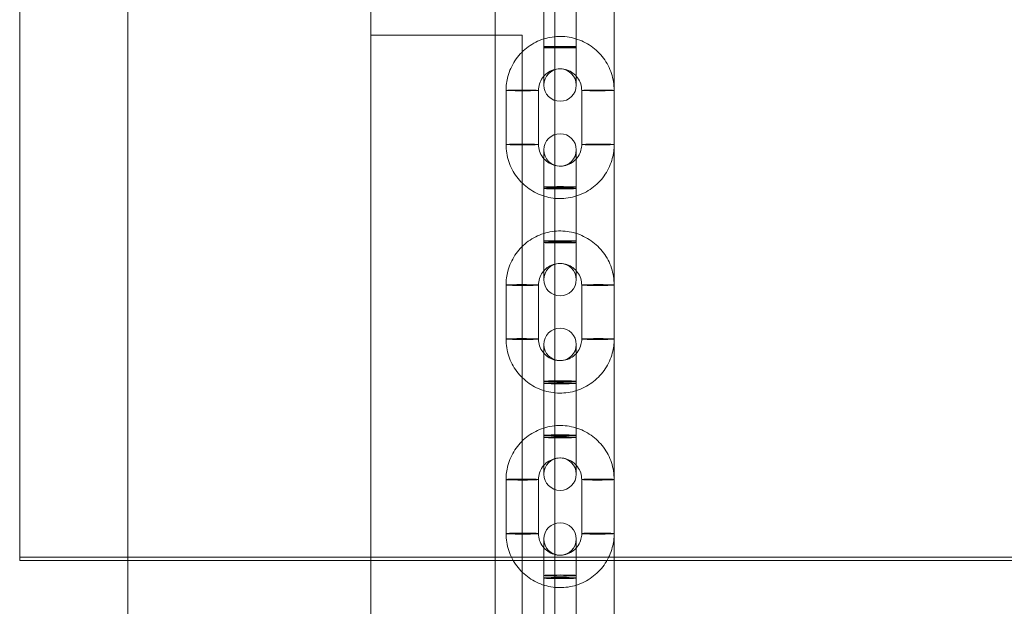
# Model space of a CAD drawing. Units: millimetres. Extents: x -1301 to 6742, y -293 to 11612.
# Drawn here: x 584 to 766, y 6508 to 6617 of the extents above; entities that cross this region are included whole.
import ezdxf

# ---------------------------------------------------------------- set-up
doc = ezdxf.new("R2010")
doc.units = ezdxf.units.MM
doc.header["$MEASUREMENT"] = 0
doc.layers.add('omkreds', color=7, linetype='Continuous', lineweight=9)

msp = doc.modelspace()

# ---------------------------------------------------------------- linework, layer by layer
at = {"layer": 'omkreds'}
for p, q in [((604.07, 6156.74, -9.86), (604.07, 7521.74, -9.86)), ((649.07, 6156.74, -9.86), (649.07, 7521.74, -9.86)), ((584.07, 6517.07, -9.86), (584.07, 6627.04, -9.86)), ((683.07, 6627.04, -9.86), (683.07, 6516.49, -9.86)), ((681.07, 6611.53, -9.86), (681.07, 6621.53, -9.86)), ((687.07, 6611.53, -9.86), (687.07, 6621.53, -9.86)), ((677.07, 6613.64, -9.86), (649.07, 6613.64, -9.86)), ((677.07, 6493.64, -9.86), (677.07, 6613.64, -9.86)), ((681.07, 6611.53, -9.86), (681.07, 6604.43, -9.86)), ((687.07, 6604.43, -9.86), (687.07, 6611.53, -9.86)), ((674.07, 6603.44, -9.86), (674.07, 6593.44, -9.86)), ((680.07, 6603.44, -9.86), (680.07, 6593.44, -9.86)), ((688.07, 6593.44, -9.86), (688.07, 6603.44, -9.86)), ((694.07, 6593.44, -9.86), (694.07, 6603.44, -9.86)), ((681.07, 6592.44, -9.86), (681.07, 6585.58, -9.86)), ((687.07, 6585.58, -9.86), (687.07, 6592.44, -9.86)), ((681.07, 6575.58, -9.86), (681.07, 6585.58, -9.86)), ((687.07, 6575.58, -9.86), (687.07, 6585.58, -9.86)), ((681.07, 6575.58, -9.86), (681.07, 6568.44, -9.86)), ((687.07, 6568.44, -9.86), (687.07, 6575.58, -9.86)), ((674.07, 6567.44, -9.86), (674.07, 6557.45, -9.86)), ((680.07, 6567.44, -9.86), (680.07, 6557.45, -9.86)), ((688.07, 6557.45, -9.86), (688.07, 6567.44, -9.86)), ((694.07, 6557.45, -9.86), (694.07, 6567.44, -9.86)), ((681.07, 6556.45, -9.86), (681.07, 6549.64, -9.86)), ((687.07, 6549.64, -9.86), (687.07, 6556.45, -9.86)), ((681.07, 6539.64, -9.86), (681.07, 6549.64, -9.86)), ((687.07, 6539.64, -9.86), (687.07, 6549.64, -9.86)), ((681.07, 6539.64, -9.86), (681.07, 6532.45, -9.86)), ((687.07, 6532.45, -9.86), (687.07, 6539.64, -9.86)), ((674.07, 6531.46, -9.86), (674.07, 6521.46, -9.86)), ((680.07, 6531.46, -9.86), (680.07, 6521.46, -9.86)), ((688.07, 6521.46, -9.86), (688.07, 6531.46, -9.86)), ((694.07, 6521.46, -9.86), (694.07, 6531.46, -9.86)), ((681.07, 6520.46, -9.86), (681.07, 6513.7, -9.86)), ((687.07, 6513.7, -9.86), (687.07, 6520.46, -9.86)), ((584.07, 6517.07, -9.86), (604.07, 6517.07, -9.86)), ((584.07, 6516.48, -9.86), (584.07, 6517.07, -9.86)), ((584.07, 6516.48, -9.86), (604.07, 6516.48, -9.86)), ((604.07, 6517.07, -9.86), (677.07, 6517.07, -9.86)), ((604.07, 6516.48, -9.86), (677.07, 6516.48, -9.86)), ((677.07, 6517.07, -9.86), (1241.07, 6517.07, -9.86)), ((677.07, 6516.48, -9.86), (681.23, 6516.48, -9.86)), ((681.23, 6516.48, -9.86), (684.91, 6516.48, -9.86)), ((683.07, 6516.49, -9.86), (683.07, 6505.07, -9.86)), ((684.91, 6516.48, -9.86), (1241.07, 6516.48, -9.86)), ((681.07, 6503.7, -9.86), (681.07, 6513.7, -9.86)), ((687.07, 6503.7, -9.86), (687.07, 6513.7, -9.86))]:
    msp.add_line(p, q, dxfattribs=at)
for centre, start, end in [((684.07, 6604.43, -9.86), 90.8999, 180), ((684.07, 6604.43, -9.86), 0, 89.1001), ((684.07, 6604.43, -9.86), 180, 0), ((684.07, 6592.44, -9.86), 0, 180), ((684.07, 6592.44, -9.86), 180, 0), ((684.07, 6568.44, -9.86), 90.902, 180), ((684.07, 6568.44, -9.86), 0, 89.098), ((684.07, 6568.44, -9.86), 180, 0), ((684.07, 6556.45, -9.86), 0, 180), ((684.07, 6556.45, -9.86), 180, 0), ((684.07, 6532.45, -9.86), 90.5709, 180), ((684.07, 6532.45, -9.86), 0, 89.4291), ((684.07, 6532.45, -9.86), 180, 0), ((684.07, 6520.46, -9.86), 0, 180), ((684.07, 6520.46, -9.86), 180, 0)]:
    msp.add_arc(centre, 3, start, end, dxfattribs=at)
at = {"layer": 'omkreds', "extrusion": (0, 0, -1)}
for centre, major_axis, ratio, start_param, end_param in [((684.07, 6611.53, -9.86), (3, 0), 0.014016, -4.712389, 1.570796), ((691.07, 6603.44, -9.86), (3, 0), 0.017987, -3.011036, 3.272149), ((677.07, 6593.44, -9.86), (-3, 0), 0.017987, -3.272149, 3.011036), ((691.07, 6593.44, -9.86), (3, 0), 0.017987, -3.011036, 3.272149), ((684.07, 6585.58, -9.86), (3, 0), 0.020513, -4.712389, 1.570796), ((684.07, 6575.58, -9.86), (3, 0), 0.020513, -4.712389, 1.570796), ((691.07, 6567.44, -9.86), (3, 0), 0.024483, -3.011036, 3.272149), ((677.07, 6557.45, -9.86), (-3, 0), 0.024483, -3.272149, 3.011036), ((691.07, 6557.45, -9.86), (3, 0), 0.024483, -3.011036, 3.272149), ((684.07, 6549.64, -9.86), (3, 0), 0.027009, -4.712389, 1.570796), ((684.07, 6539.64, -9.86), (3, 0), 0.027009, -4.712389, 1.570796), ((691.07, 6531.46, -9.86), (3, 0), 0.030978, -3.011036, 3.272149), ((677.07, 6521.46, -9.86), (-3, 0), 0.030978, -3.272149, 3.011036), ((691.07, 6521.46, -9.86), (3, 0), 0.030978, -3.011036, 3.272149), ((684.07, 6513.7, -9.86), (3, 0), 0.033504, -4.712389, 1.570796)]:
    msp.add_ellipse(centre, major_axis=major_axis, ratio=ratio, start_param=start_param, end_param=end_param, dxfattribs=at)
at = {"layer": 'omkreds'}
for centre, major_axis, ratio, start_param, end_param in [((684.07, 6611.34, -9.86), (3, 0), 0.014016, -4.712389, 1.570796), ((677.07, 6603.44, -9.86), (-3, 0), 0.017987, -3.011036, 3.272149), ((684.07, 6585.3, -9.86), (3, 0), 0.020513, -4.712389, 1.570796), ((684.07, 6575.3, -9.86), (3, 0), 0.020513, -4.712389, 1.570796), ((677.07, 6567.44, -9.86), (-3, 0), 0.024483, -3.011036, 3.272149), ((684.07, 6549.26, -9.86), (3, 0), 0.027009, -4.712389, 1.570796), ((684.07, 6539.26, -9.86), (3, 0), 0.027009, -4.712389, 1.570796), ((677.07, 6531.46, -9.86), (-3, 0), 0.030978, -3.011036, 3.272149), ((684.07, 6513.23, -9.86), (3, 0), 0.033504, -4.712389, 1.570796)]:
    msp.add_ellipse(centre, major_axis=major_axis, ratio=ratio, start_param=start_param, end_param=end_param, dxfattribs=at)
for points, knots in [([(672.07, 5963.76, -9.86), (672.07, 5967.06, -9.86), (672.07, 5970.37, -9.86), (672.07, 5983.58, -9.86), (672.07, 5993.5, -9.86), (672.07, 6025.41, -9.86), (672.07, 6047.41, -9.86), (672.07, 6091.45, -9.86), (672.07, 6113.48, -9.86), (672.07, 6157.58, -9.86), (672.07, 6179.64, -9.86), (672.07, 6223.79, -9.86), (672.07, 6245.87, -9.86), (672.07, 6290.06, -9.86), (672.07, 6312.17, -9.86), (672.07, 6356.4, -9.86), (672.07, 6378.53, -9.86), (672.07, 6422.79, -9.86), (672.07, 6444.93, -9.86), (672.07, 6489.22, -9.86), (672.07, 6511.37, -9.86), (672.07, 6555.68, -9.86), (672.07, 6577.84, -9.86), (672.07, 6609.02, -9.86), (672.07, 6618.03, -9.86), (672.07, 6627.04, -9.86)], [0, 0, 0, 0, 10.000004, 10.000004, 40.000115, 40.000115, 106.496515, 106.496515, 172.992276, 172.992276, 239.488038, 239.488038, 305.983799, 305.983799, 372.479561, 372.479561, 438.975322, 438.975322, 505.471083, 505.471083, 571.966845, 571.966845, 638.462606, 638.462606, 665.50947, 665.50947, 665.50947, 665.50947]), ([(694.07, 6627.04, -9.86), (694.07, 6617.35, -9.86), (694.07, 6607.65, -9.86), (694.07, 6575.79, -9.86), (694.07, 6553.63, -9.86), (694.07, 6526.48, -9.86), (694.07, 6521.48, -9.86), (694.07, 6516.48, -9.86)], [808.851991, 808.851991, 808.851991, 808.851991, 837.94989, 837.94989, 904.445652, 904.445652, 919.447163, 919.447163, 919.447163, 919.447163]), ([(694.07, 6603.44, -9.86), (694.07, 6604.5, -9.86), (693.9, 6605.57, -9.86), (693.23, 6607.59, -9.86), (692.73, 6608.55, -9.86), (691.45, 6610.26, -9.86), (690.68, 6611.02, -9.86), (688.93, 6612.24, -9.86), (687.96, 6612.71, -9.86), (685.91, 6613.32, -9.86), (684.84, 6613.46, -9.86), (682.71, 6613.4, -9.86), (681.65, 6613.2, -9.86), (679.65, 6612.47, -9.86), (678.7, 6611.94, -9.86), (677.03, 6610.62, -9.86), (676.3, 6609.82, -9.86), (675.13, 6608.04, -9.86), (674.69, 6607.05, -9.86), (674.18, 6605.18, -9.86), (674.07, 6604.31, -9.86), (674.07, 6603.44, -9.86)], [3.141593, 3.141593, 3.141593, 3.141593, 3.461566, 3.461566, 3.781545, 3.781545, 4.101538, 4.101538, 4.421547, 4.421547, 4.741569, 4.741569, 5.061595, 5.061595, 5.381615, 5.381615, 5.701621, 5.701621, 6.021611, 6.021611, 6.283185, 6.283185, 6.283185, 6.283185]), ([(684.02, 6607.43, -9.86), (683.61, 6607.43, -9.86), (683.19, 6607.36, -9.86), (682.4, 6607.09, -9.86), (682.03, 6606.9, -9.86), (681.36, 6606.41, -9.86), (681.06, 6606.11, -9.86), (680.58, 6605.43, -9.86), (680.39, 6605.06, -9.86), (680.13, 6604.27, -9.86), (680.07, 6603.85, -9.86), (680.07, 6603.44, -9.86)], [4.724367, 4.724367, 4.724367, 4.724367, 5.036131, 5.036131, 5.347895, 5.347895, 5.659658, 5.659658, 5.971422, 5.971422, 6.283185, 6.283185, 6.283185, 6.283185]), ([(684.07, 6607.44, -9.86), (684.07, 6607.44, -9.86), (684.08, 6607.44, -9.86), (684.09, 6607.44, -9.86), (684.09, 6607.44, -9.86), (684.1, 6607.44, -9.86), (684.11, 6607.43, -9.86), (684.11, 6607.43, -9.86), (684.12, 6607.43, -9.86), (684.12, 6607.43, -9.86), (684.12, 6607.43, -9.86), (684.12, 6607.43, -9.86), (684.11, 6607.43, -9.86), (684.11, 6607.43, -9.86), (684.1, 6607.43, -9.86), (684.09, 6607.43, -9.86), (684.09, 6607.43, -9.86), (684.08, 6607.44, -9.86), (684.07, 6607.44, -9.86), (684.06, 6607.44, -9.86), (684.06, 6607.44, -9.86), (684.05, 6607.43, -9.86), (684.04, 6607.43, -9.86), (684.03, 6607.43, -9.86), (684.03, 6607.43, -9.86), (684.02, 6607.43, -9.86), (684.02, 6607.43, -9.86), (684.02, 6607.43, -9.86), (684.02, 6607.43, -9.86), (684.02, 6607.43, -9.86), (684.03, 6607.43, -9.86), (684.03, 6607.43, -9.86), (684.04, 6607.44, -9.86), (684.05, 6607.44, -9.86), (684.05, 6607.44, -9.86), (684.06, 6607.44, -9.86), (684.07, 6607.44, -9.86), (684.07, 6607.44, -9.86)], [0, 0, 0, 0, 0.00142055, 0.00142055, 0.00312303, 0.00312303, 0.00508232, 0.00508232, 0.00694667, 0.00694667, 0.00886327, 0.00886327, 0.01080489, 0.01080489, 0.01262295, 0.01262295, 0.01425647, 0.01425647, 0.01562691, 0.01562691, 0.01714995, 0.01714995, 0.01866296, 0.01866296, 0.02061831, 0.02061831, 0.02247914, 0.02247914, 0.02439673, 0.02439673, 0.02634453, 0.02634453, 0.02817039, 0.02817039, 0.02980028, 0.02980028, 0.03083551, 0.03083551, 0.03083551, 0.03083551]), ([(688.07, 6603.44, -9.86), (688.07, 6603.85, -9.86), (688, 6604.27, -9.86), (687.75, 6605.06, -9.86), (687.56, 6605.43, -9.86), (687.07, 6606.11, -9.86), (686.78, 6606.41, -9.86), (686.11, 6606.9, -9.86), (685.74, 6607.09, -9.86), (684.95, 6607.36, -9.86), (684.53, 6607.43, -9.86), (684.12, 6607.43, -9.86)], [3.141593, 3.141593, 3.141593, 3.141593, 3.453356, 3.453356, 3.76512, 3.76512, 4.076883, 4.076883, 4.388647, 4.388647, 4.70041, 4.70041, 4.70041, 4.70041]), ([(674.07, 6593.44, -9.86), (674.07, 6592.37, -9.86), (674.24, 6591.3, -9.86), (674.91, 6589.28, -9.86), (675.41, 6588.32, -9.86), (676.69, 6586.61, -9.86), (677.46, 6585.86, -9.86), (679.21, 6584.64, -9.86), (680.18, 6584.16, -9.86), (682.22, 6583.55, -9.86), (683.29, 6583.41, -9.86), (685.43, 6583.47, -9.86), (686.49, 6583.68, -9.86), (688.49, 6584.41, -9.86), (689.44, 6584.93, -9.86), (691.11, 6586.26, -9.86), (691.84, 6587.05, -9.86), (693.01, 6588.84, -9.86), (693.45, 6589.82, -9.86), (693.95, 6591.69, -9.86), (694.07, 6592.57, -9.86), (694.07, 6593.44, -9.86)], [6.283185, 6.283185, 6.283185, 6.283185, 6.603159, 6.603159, 6.923138, 6.923138, 7.24313, 7.24313, 7.563139, 7.563139, 7.883161, 7.883161, 8.203188, 8.203188, 8.523208, 8.523208, 8.843214, 8.843214, 9.163203, 9.163203, 9.424778, 9.424778, 9.424778, 9.424778]), ([(680.07, 6593.44, -9.86), (680.07, 6593.01, -9.86), (680.14, 6592.58, -9.86), (680.41, 6591.77, -9.86), (680.61, 6591.39, -9.86), (681.12, 6590.71, -9.86), (681.43, 6590.41, -9.86), (682.13, 6589.92, -9.86), (682.51, 6589.73, -9.86), (683.33, 6589.48, -9.86), (683.76, 6589.43, -9.86), (684.61, 6589.45, -9.86), (685.04, 6589.53, -9.86), (685.84, 6589.83, -9.86), (686.22, 6590.04, -9.86), (686.89, 6590.57, -9.86), (687.18, 6590.88, -9.86), (687.65, 6591.6, -9.86), (687.82, 6591.99, -9.86), (688.02, 6592.74, -9.86), (688.07, 6593.09, -9.86), (688.07, 6593.44, -9.86)], [6.283185, 6.283185, 6.283185, 6.283185, 6.603292, 6.603292, 6.923378, 6.923378, 7.243408, 7.243408, 7.563372, 7.563372, 7.883283, 7.883283, 8.203176, 8.203176, 8.523094, 8.523094, 8.84307, 8.84307, 9.163112, 9.163112, 9.424778, 9.424778, 9.424778, 9.424778]), ([(694.07, 6567.44, -9.86), (694.07, 6568.51, -9.86), (693.9, 6569.58, -9.86), (693.23, 6571.6, -9.86), (692.73, 6572.56, -9.86), (691.45, 6574.27, -9.86), (690.68, 6575.02, -9.86), (688.93, 6576.24, -9.86), (687.96, 6576.72, -9.86), (685.92, 6577.33, -9.86), (684.84, 6577.47, -9.86), (682.71, 6577.41, -9.86), (681.65, 6577.2, -9.86), (679.65, 6576.47, -9.86), (678.7, 6575.95, -9.86), (677.03, 6574.62, -9.86), (676.3, 6573.83, -9.86), (675.13, 6572.04, -9.86), (674.69, 6571.06, -9.86), (674.18, 6569.19, -9.86), (674.07, 6568.31, -9.86), (674.07, 6567.44, -9.86)], [3.141593, 3.141593, 3.141593, 3.141593, 3.461544, 3.461544, 3.781504, 3.781504, 4.10149, 4.10149, 4.421507, 4.421507, 4.741548, 4.741548, 5.061597, 5.061597, 5.381634, 5.381634, 5.701646, 5.701646, 6.021626, 6.021626, 6.283185, 6.283185, 6.283185, 6.283185]), ([(684.02, 6571.44, -9.86), (683.61, 6571.44, -9.86), (683.19, 6571.37, -9.86), (682.4, 6571.1, -9.86), (682.03, 6570.91, -9.86), (681.36, 6570.41, -9.86), (681.06, 6570.11, -9.86), (680.58, 6569.44, -9.86), (680.39, 6569.06, -9.86), (680.13, 6568.27, -9.86), (680.07, 6567.86, -9.86), (680.07, 6567.44, -9.86)], [4.724382, 4.724382, 4.724382, 4.724382, 5.036142, 5.036142, 5.347903, 5.347903, 5.659664, 5.659664, 5.971425, 5.971425, 6.283185, 6.283185, 6.283185, 6.283185]), ([(684.07, 6571.44, -9.86), (684.07, 6571.44, -9.86), (684.08, 6571.44, -9.86), (684.09, 6571.44, -9.86), (684.09, 6571.44, -9.86), (684.1, 6571.44, -9.86), (684.11, 6571.44, -9.86), (684.12, 6571.44, -9.86), (684.12, 6571.44, -9.86), (684.12, 6571.44, -9.86), (684.12, 6571.44, -9.86), (684.12, 6571.44, -9.86), (684.11, 6571.44, -9.86), (684.1, 6571.44, -9.86), (684.1, 6571.44, -9.86), (684.09, 6571.44, -9.86), (684.09, 6571.44, -9.86), (684.08, 6571.44, -9.86), (684.07, 6571.44, -9.86), (684.06, 6571.44, -9.86), (684.05, 6571.44, -9.86), (684.04, 6571.44, -9.86), (684.04, 6571.44, -9.86), (684.03, 6571.44, -9.86), (684.03, 6571.44, -9.86), (684.02, 6571.44, -9.86), (684.02, 6571.44, -9.86), (684.02, 6571.44, -9.86), (684.02, 6571.44, -9.86), (684.03, 6571.44, -9.86), (684.03, 6571.44, -9.86), (684.04, 6571.44, -9.86), (684.04, 6571.44, -9.86), (684.05, 6571.44, -9.86), (684.06, 6571.44, -9.86), (684.06, 6571.44, -9.86), (684.07, 6571.44, -9.86), (684.07, 6571.44, -9.86)], [0, 0, 0, 0, 0.00150151, 0.00150151, 0.0032207, 0.0032207, 0.00518146, 0.00518146, 0.00704829, 0.00704829, 0.00896797, 0.00896797, 0.01090945, 0.01090945, 0.01272879, 0.01272879, 0.01436342, 0.01436342, 0.01584798, 0.01584798, 0.01739353, 0.01739353, 0.01921601, 0.01921601, 0.02104891, 0.02104891, 0.02292129, 0.02292129, 0.02485421, 0.02485421, 0.02680155, 0.02680155, 0.02863009, 0.02863009, 0.03016359, 0.03016359, 0.03083691, 0.03083691, 0.03083691, 0.03083691]), ([(688.07, 6567.44, -9.86), (688.07, 6567.86, -9.86), (688, 6568.27, -9.86), (687.75, 6569.06, -9.86), (687.56, 6569.44, -9.86), (687.07, 6570.11, -9.86), (686.78, 6570.41, -9.86), (686.11, 6570.91, -9.86), (685.74, 6571.1, -9.86), (684.95, 6571.37, -9.86), (684.53, 6571.44, -9.86), (684.12, 6571.44, -9.86)], [3.141593, 3.141593, 3.141593, 3.141593, 3.453353, 3.453353, 3.765114, 3.765114, 4.076875, 4.076875, 4.388636, 4.388636, 4.700396, 4.700396, 4.700396, 4.700396]), ([(674.07, 6557.45, -9.86), (674.07, 6556.38, -9.86), (674.24, 6555.31, -9.86), (674.91, 6553.29, -9.86), (675.41, 6552.33, -9.86), (676.69, 6550.62, -9.86), (677.46, 6549.87, -9.86), (679.21, 6548.64, -9.86), (680.18, 6548.17, -9.86), (682.22, 6547.56, -9.86), (683.29, 6547.42, -9.86), (685.43, 6547.48, -9.86), (686.49, 6547.69, -9.86), (688.49, 6548.42, -9.86), (689.44, 6548.94, -9.86), (691.11, 6550.27, -9.86), (691.84, 6551.06, -9.86), (693.01, 6552.84, -9.86), (693.45, 6553.83, -9.86), (693.95, 6555.7, -9.86), (694.07, 6556.57, -9.86), (694.07, 6557.45, -9.86)], [6.283185, 6.283185, 6.283185, 6.283185, 6.603136, 6.603136, 6.923097, 6.923097, 7.243083, 7.243083, 7.5631, 7.5631, 7.883141, 7.883141, 8.20319, 8.20319, 8.523227, 8.523227, 8.843238, 8.843238, 9.163219, 9.163219, 9.424778, 9.424778, 9.424778, 9.424778]), ([(680.07, 6557.45, -9.86), (680.07, 6557.02, -9.86), (680.14, 6556.59, -9.86), (680.41, 6555.78, -9.86), (680.61, 6555.4, -9.86), (681.12, 6554.72, -9.86), (681.43, 6554.41, -9.86), (682.13, 6553.93, -9.86), (682.51, 6553.74, -9.86), (683.33, 6553.49, -9.86), (683.76, 6553.44, -9.86), (684.61, 6553.46, -9.86), (685.04, 6553.54, -9.86), (685.84, 6553.84, -9.86), (686.22, 6554.05, -9.86), (686.89, 6554.57, -9.86), (687.18, 6554.89, -9.86), (687.65, 6555.61, -9.86), (687.82, 6556, -9.86), (688.02, 6556.75, -9.86), (688.07, 6557.1, -9.86), (688.07, 6557.45, -9.86)], [6.283185, 6.283185, 6.283185, 6.283185, 6.603383, 6.603383, 6.923542, 6.923542, 7.243598, 7.243598, 7.563531, 7.563531, 7.883365, 7.883365, 8.203168, 8.203168, 8.523017, 8.523017, 8.842971, 8.842971, 9.163049, 9.163049, 9.424778, 9.424778, 9.424778, 9.424778]), ([(694.07, 6531.46, -9.86), (694.07, 6532.52, -9.86), (693.9, 6533.59, -9.86), (693.23, 6535.61, -9.86), (692.73, 6536.57, -9.86), (691.45, 6538.28, -9.86), (690.68, 6539.03, -9.86), (688.93, 6540.26, -9.86), (687.96, 6540.73, -9.86), (685.92, 6541.34, -9.86), (684.84, 6541.48, -9.86), (682.71, 6541.42, -9.86), (681.65, 6541.21, -9.86), (679.65, 6540.48, -9.86), (678.7, 6539.96, -9.86), (677.03, 6538.63, -9.86), (676.3, 6537.84, -9.86), (675.13, 6536.06, -9.86), (674.69, 6535.07, -9.86), (674.18, 6533.2, -9.86), (674.07, 6532.33, -9.86), (674.07, 6531.46, -9.86)], [3.141593, 3.141593, 3.141593, 3.141593, 3.461514, 3.461514, 3.781451, 3.781451, 4.101429, 4.101429, 4.421456, 4.421456, 4.741521, 4.741521, 5.061599, 5.061599, 5.381659, 5.381659, 5.701678, 5.701678, 6.021646, 6.021646, 6.283185, 6.283185, 6.283185, 6.283185]), ([(684.03, 6535.45, -9.86), (683.61, 6535.45, -9.86), (683.2, 6535.38, -9.86), (682.41, 6535.11, -9.86), (682.03, 6534.92, -9.86), (681.36, 6534.43, -9.86), (681.07, 6534.13, -9.86), (680.58, 6533.45, -9.86), (680.39, 6533.08, -9.86), (680.13, 6532.29, -9.86), (680.07, 6531.87, -9.86), (680.07, 6531.46, -9.86)], [4.722227, 4.722227, 4.722227, 4.722227, 5.034418, 5.034418, 5.34661, 5.34661, 5.658802, 5.658802, 5.970994, 5.970994, 6.283185, 6.283185, 6.283185, 6.283185]), ([(684.07, 6535.45, -9.86), (684.07, 6535.45, -9.86), (684.08, 6535.45, -9.86), (684.09, 6535.45, -9.86), (684.09, 6535.45, -9.86), (684.1, 6535.45, -9.86), (684.11, 6535.45, -9.86), (684.11, 6535.45, -9.86), (684.12, 6535.45, -9.86), (684.12, 6535.45, -9.86), (684.12, 6535.45, -9.86), (684.12, 6535.45, -9.86), (684.11, 6535.45, -9.86), (684.11, 6535.45, -9.86), (684.1, 6535.45, -9.86), (684.09, 6535.45, -9.86), (684.09, 6535.45, -9.86), (684.08, 6535.45, -9.86), (684.07, 6535.45, -9.86), (684.06, 6535.45, -9.86), (684.06, 6535.45, -9.86), (684.05, 6535.45, -9.86), (684.04, 6535.45, -9.86), (684.03, 6535.45, -9.86), (684.03, 6535.45, -9.86), (684.02, 6535.45, -9.86), (684.02, 6535.45, -9.86), (684.02, 6535.45, -9.86), (684.02, 6535.45, -9.86), (684.02, 6535.45, -9.86), (684.03, 6535.45, -9.86), (684.04, 6535.45, -9.86), (684.04, 6535.45, -9.86), (684.05, 6535.45, -9.86), (684.05, 6535.45, -9.86), (684.06, 6535.45, -9.86), (684.07, 6535.45, -9.86), (684.07, 6535.45, -9.86)], [0, 0, 0, 0, 0.00150151, 0.00150151, 0.00298537, 0.00298537, 0.00494239, 0.00494239, 0.00680331, 0.00680331, 0.0087156, 0.0087156, 0.01065741, 0.01065741, 0.01247343, 0.01247343, 0.01412967, 0.01412967, 0.0155164, 0.0155164, 0.01702998, 0.01702998, 0.01877156, 0.01877156, 0.02072818, 0.02072818, 0.02259185, 0.02259185, 0.02451331, 0.02451331, 0.02646102, 0.02646102, 0.02828792, 0.02828792, 0.02990094, 0.02990094, 0.03083587, 0.03083587, 0.03083587, 0.03083587]), ([(688.07, 6531.46, -9.86), (688.07, 6531.87, -9.86), (688, 6532.29, -9.86), (687.75, 6533.08, -9.86), (687.56, 6533.45, -9.86), (687.07, 6534.13, -9.86), (686.78, 6534.43, -9.86), (686.1, 6534.92, -9.86), (685.73, 6535.11, -9.86), (684.94, 6535.38, -9.86), (684.53, 6535.45, -9.86), (684.11, 6535.45, -9.86)], [3.141593, 3.141593, 3.141593, 3.141593, 3.453784, 3.453784, 3.765976, 3.765976, 4.078168, 4.078168, 4.39036, 4.39036, 4.702551, 4.702551, 4.702551, 4.702551]), ([(674.07, 6521.46, -9.86), (674.07, 6520.39, -9.86), (674.24, 6519.33, -9.86), (674.91, 6517.3, -9.86), (675.41, 6516.35, -9.86), (676.68, 6514.64, -9.86), (677.46, 6513.88, -9.86), (679.21, 6512.66, -9.86), (680.18, 6512.19, -9.86), (682.22, 6511.58, -9.86), (683.29, 6511.44, -9.86), (685.43, 6511.5, -9.86), (686.49, 6511.7, -9.86), (688.49, 6512.43, -9.86), (689.44, 6512.96, -9.86), (691.11, 6514.28, -9.86), (691.84, 6515.08, -9.86), (693.01, 6516.86, -9.86), (693.45, 6517.85, -9.86), (693.95, 6519.72, -9.86), (694.07, 6520.59, -9.86), (694.07, 6521.46, -9.86)], [6.283185, 6.283185, 6.283185, 6.283185, 6.603107, 6.603107, 6.923044, 6.923044, 7.243022, 7.243022, 7.563048, 7.563048, 7.883114, 7.883114, 8.203192, 8.203192, 8.523252, 8.523252, 8.84327, 8.84327, 9.163239, 9.163239, 9.424778, 9.424778, 9.424778, 9.424778]), ([(680.07, 6521.46, -9.86), (680.07, 6521.03, -9.86), (680.14, 6520.61, -9.86), (680.41, 6519.8, -9.86), (680.61, 6519.41, -9.86), (681.12, 6518.73, -9.86), (681.43, 6518.43, -9.86), (682.13, 6517.94, -9.86), (682.52, 6517.75, -9.86), (683.33, 6517.51, -9.86), (683.76, 6517.45, -9.86), (684.61, 6517.48, -9.86), (685.04, 6517.56, -9.86), (685.84, 6517.85, -9.86), (686.22, 6518.06, -9.86), (686.89, 6518.59, -9.86), (687.18, 6518.91, -9.86), (687.65, 6519.62, -9.86), (687.82, 6520.01, -9.86), (688.02, 6520.76, -9.86), (688.07, 6521.11, -9.86), (688.07, 6521.46, -9.86)], [6.283185, 6.283185, 6.283185, 6.283185, 6.603503, 6.603503, 6.923757, 6.923757, 7.243847, 7.243847, 7.563738, 7.563738, 7.883473, 7.883473, 8.203158, 8.203158, 8.522916, 8.522916, 8.842843, 8.842843, 9.162968, 9.162968, 9.424778, 9.424778, 9.424778, 9.424778])]:
    msp.add_open_spline(points, degree=3, knots=knots, dxfattribs=at)
msp.add_open_spline([(694.07, 6516.48, -9.86), (694.07, 6512.68, -9.86), (694.07, 6508.87, -9.86), (694.07, 6505.07, -9.86)], degree=3, dxfattribs=at)

doc.saveas('drawing.dxf')
